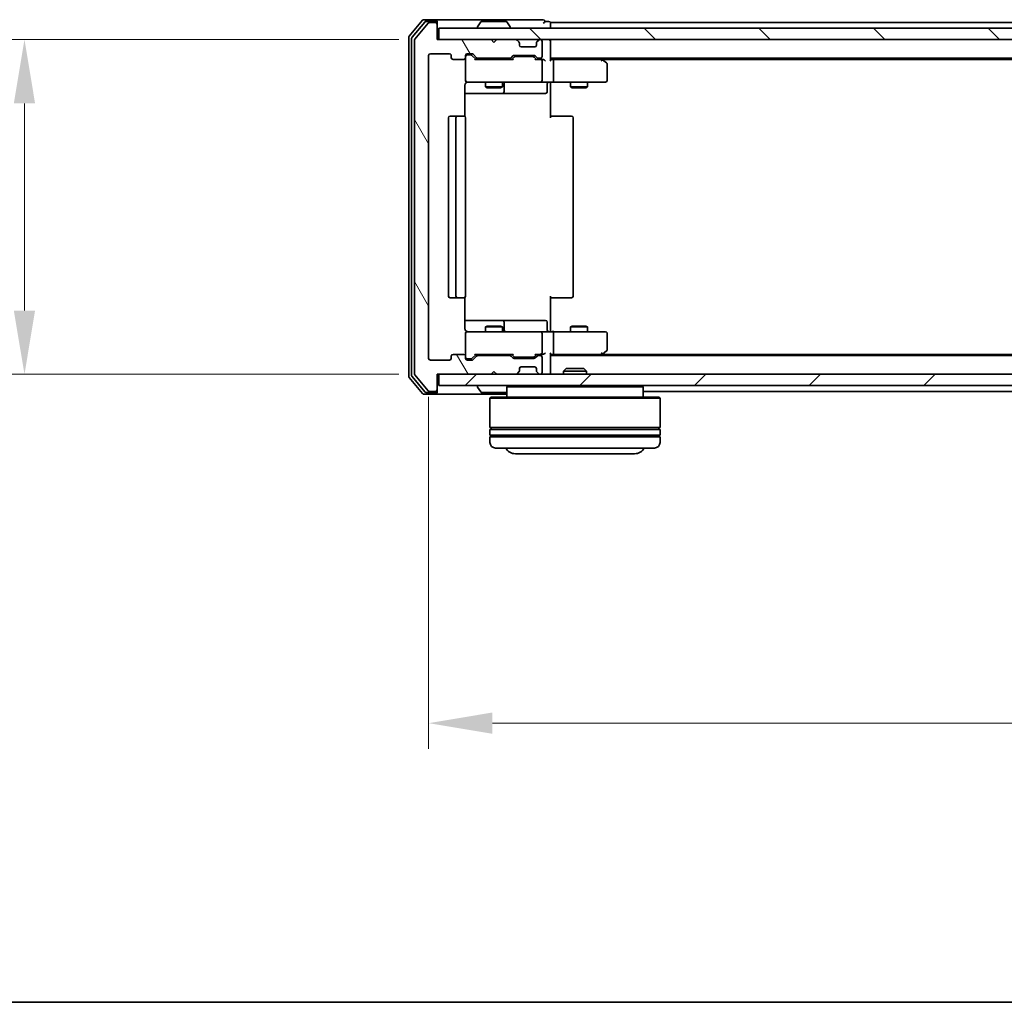
# Model space of a CAD drawing. Units: millimetres. Extents: x 10 to 6185, y 5 to 1270.
# Drawn here: x 827 to 1000, y 5 to 179 of the extents above; entities that cross this region are included whole.
import ezdxf

# ---------------------------------------------------------------- set-up
doc = ezdxf.new("R2010")
doc.units = ezdxf.units.MM
doc.header["$LTSCALE"] = 0.666667
doc.layers.get('Defpoints').update_dxf_attribs({"lineweight": 25})
for name, color, linetype, lineweight in [('Border (ISO)', 7, 'Continuous', 35), ('Dimension (ISO)', 7, 'Continuous', 18), ('Dimension (ISO) @ 1', 7, 'Continuous', 18), ('Visible (ISO)', 7, 'Continuous', 35)]:
    doc.layers.add(name, color=color, linetype=linetype, lineweight=lineweight)
doc.layers.add('Hatch (ISO)', color=1, linetype='Continuous', lineweight=18, true_color=0xff0000)
doc.styles.add('Note Text (TK)', font='MS PGothic.ttf')
doc.dimstyles.new('Default - Method 1b (TK)', dxfattribs={"dimscale": 0.666667, "dimtxt": 2.5, "dimasz": 2.5, "dimexe": 1, "dimexo": 1.5, "dimgap": 1, "dimtad": 1, "dimtoh": 1, "dimrnd": 1e-08, "dimdsep": 46, "dimtxsty": 'Note Text (TK)', "dimcen": 0.09, "dimdle": 5, "dimclrd": 100, "dimclre": 100, "dimclrt": 7, "dimadec": 1, "dimazin": 1, "dimtfac": 1, "dimtmove": 0, "dimatfit": 3, "dimfxl": 0, "dimtolj": 1, "dimlwd": -1, "dimlwe": -1, "dimarcsym": 0})

# ---------------------------------------------------------------- blocks, each defined once
blk = doc.blocks.new('図面枠 tk図枠')
at = {"layer": 'Border (ISO)'}
blk.add_line((14.5, 8), (405.5, 8), dxfattribs=at)
blk = doc.blocks.new('*D75')
at = {"layer": 'Defpoints', "color": 0, "transparency": 16777216}
for p in [(900.37, 175.01), (827.62, 116.01), (900.37, 116.01)]:
    blk.add_point(p, dxfattribs=at)
at = {"layer": 'Dimension (ISO)', "color": 100, "transparency": 16777216}
for p, q in [((893.62, 175.01), (823.12, 175.01)), ((827.62, 163.76), (827.62, 127.26)), ((893.62, 116.01), (823.12, 116.01))]:
    blk.add_line(p, q, dxfattribs=at)
for points in [[(825.74, 163.76), (829.49, 163.76), (827.62, 175.01)], [(825.74, 127.26), (829.49, 127.26), (827.62, 116.01)]]:
    blk.add_solid(points, dxfattribs=at)
at = {"layer": 'Dimension (ISO)', "color": 7, "transparency": 16777216, "insert": (817.49, 138.19), "char_height": 11.25, "attachment_point": 4, "rotation": 90, "style": 'Note Text (TK)'}
blk.add_mtext('\\A1;59', dxfattribs=at)
blk = doc.blocks.new('*D76')
at = {"layer": 'Defpoints', "color": 0, "transparency": 16777216}
for p in [(898.87, 118.81), (1191.87, 118.81), (1191.87, 54.53)]:
    blk.add_point(p, dxfattribs=at)
at = {"layer": 'Dimension (ISO)', "color": 100, "transparency": 16777216}
for p, q in [((898.87, 112.06), (898.87, 50.03)), ((1191.87, 112.06), (1191.87, 50.03)), ((910.12, 54.53), (1180.62, 54.53))]:
    blk.add_line(p, q, dxfattribs=at)
for points in [[(910.12, 56.41), (910.12, 52.66), (898.87, 54.53)], [(1180.62, 56.41), (1180.62, 52.66), (1191.87, 54.53)]]:
    blk.add_solid(points, dxfattribs=at)
at = {"layer": 'Dimension (ISO)', "color": 7, "transparency": 16777216, "insert": (1033.93, 64.66), "char_height": 11.25, "attachment_point": 4, "style": 'Note Text (TK)'}
blk.add_mtext('\\A1;293', dxfattribs=at)

msp = doc.modelspace()

# ---------------------------------------------------------------- hatches: boundary and pattern name
at = {"layer": 'Hatch (ISO)'}
h = msp.add_hatch(dxfattribs=at)
h.set_pattern_fill('ANSI31', color=256, scale=114.3, angle=75.000175, style=0)
h.set_pattern_definition([(120.0002, (215.083, -30.667), (-12.37332, -7.1438), [])])
edge = h.paths.add_edge_path()
edge.add_line((913.1928, 119.3125), (907.5414, 119.3125))
edge.add_ellipse((907.5414, 119.0125), major_axis=(-0.3, 0), ratio=1, start_angle=270, end_angle=315)
edge.add_line((907.3292, 119.2247), (906.705, 118.6004))
edge.add_ellipse((906.4928, 118.8125), major_axis=(-0.2121, -0.2121), ratio=1, start_angle=45, end_angle=90, ccw=False)
edge.add_line((906.4928, 118.5125), (905.6671, 118.5125))
edge.add_ellipse((905.6671, 118.8125), major_axis=(-0.3, 0), ratio=1, start_angle=0, end_angle=90, ccw=False)
edge.add_line((905.3671, 118.8125), (905.3671, 119.2125))
edge.add_ellipse((905.0671, 119.2125), major_axis=(0, 0.3), ratio=1, start_angle=270, end_angle=360)
edge.add_line((905.0671, 119.5125), (903.1671, 119.5125))
edge.add_ellipse((903.1671, 119.2125), major_axis=(-0.3, 0), ratio=1, start_angle=270, end_angle=360)
edge.add_line((902.8671, 119.2125), (902.8671, 118.8125))
edge.add_ellipse((902.5671, 118.8125), major_axis=(0, -0.3), ratio=1, start_angle=0, end_angle=90, ccw=False)
edge.add_line((902.5671, 118.5125), (899.1671, 118.5125))
edge.add_ellipse((899.1671, 118.8125), major_axis=(-0.3, 0), ratio=1, start_angle=0, end_angle=90, ccw=False)
edge.add_line((898.8671, 118.8125), (898.8671, 172.2125))
edge.add_ellipse((899.1671, 172.2125), major_axis=(0, 0.3), ratio=1, start_angle=0, end_angle=90, ccw=False)
edge.add_line((899.1671, 172.5125), (902.5671, 172.5125))
edge.add_ellipse((902.5671, 172.2125), major_axis=(0.3, 0), ratio=1, start_angle=0, end_angle=90, ccw=False)
edge.add_line((902.8671, 172.2125), (902.8671, 171.8125))
edge.add_ellipse((903.1671, 171.8125), major_axis=(0, -0.3), ratio=1, start_angle=270, end_angle=360)
edge.add_line((903.1671, 171.5125), (905.0671, 171.5125))
edge.add_ellipse((905.0671, 171.8125), major_axis=(0.3, 0), ratio=1, start_angle=270, end_angle=360)
edge.add_line((905.3671, 171.8125), (905.3671, 172.2125))
edge.add_ellipse((905.6671, 172.2125), major_axis=(0, 0.3), ratio=1, start_angle=0, end_angle=90, ccw=False)
edge.add_line((905.6671, 172.5125), (906.4928, 172.5125))
edge.add_ellipse((906.4928, 172.2125), major_axis=(0.3, 0), ratio=1, start_angle=45, end_angle=90, ccw=False)
edge.add_line((906.705, 172.4247), (907.3292, 171.8004))
edge.add_ellipse((907.5414, 172.0125), major_axis=(0.2121, -0.2121), ratio=1, start_angle=270, end_angle=315)
edge.add_line((907.5414, 171.7125), (913.1928, 171.7125))
edge.add_ellipse((913.1928, 172.0125), major_axis=(0.3, 0), ratio=1, start_angle=270, end_angle=315)
edge.add_line((913.405, 171.8004), (913.7292, 172.1247))
edge.add_ellipse((913.9414, 171.9125), major_axis=(0.2121, 0.2121), ratio=1, start_angle=45, end_angle=90, ccw=False)
edge.add_line((913.9414, 172.2125), (917.4428, 172.2125))
edge.add_ellipse((917.4428, 171.9125), major_axis=(0.3, 0), ratio=1, start_angle=45, end_angle=90, ccw=False)
edge.add_line((917.655, 172.1247), (917.9792, 171.8004))
edge.add_ellipse((918.1914, 172.0125), major_axis=(0.2121, -0.2121), ratio=1, start_angle=270, end_angle=315)
edge.add_line((918.1914, 171.7125), (918.5671, 171.7125))
edge.add_ellipse((918.5671, 172.0125), major_axis=(0.3, 0), ratio=1, start_angle=270, end_angle=360)
edge.add_line((918.8671, 172.0125), (918.8671, 174.7125))
edge.add_ellipse((918.5671, 174.7125), major_axis=(0, 0.3), ratio=1, start_angle=270, end_angle=360)
edge.add_line((918.5671, 175.0125), (918.4914, 175.0125))
edge.add_ellipse((918.4914, 174.7125), major_axis=(-0.3, 0), ratio=1, start_angle=270, end_angle=315)
edge.add_line((918.2792, 174.9247), (917.955, 174.6004))
edge.add_ellipse((918.1671, 174.3883), major_axis=(-0.2121, -0.2121), ratio=1, start_angle=270, end_angle=315)
edge.add_line((917.8671, 174.3883), (917.8671, 174.0125))
edge.add_ellipse((917.5671, 174.0125), major_axis=(0, -0.3), ratio=1, start_angle=0, end_angle=90, ccw=False)
edge.add_line((917.5671, 173.7125), (915.1671, 173.7125))
edge.add_ellipse((915.1671, 174.0125), major_axis=(-0.3, 0), ratio=1, start_angle=0, end_angle=90, ccw=False)
edge.add_line((914.8671, 174.0125), (914.8671, 174.3883))
edge.add_ellipse((914.5671, 174.3883), major_axis=(0, 0.3), ratio=1, start_angle=270, end_angle=315)
edge.add_line((914.7792, 174.6004), (914.455, 174.9247))
edge.add_ellipse((914.2428, 174.7125), major_axis=(-0.2121, 0.2121), ratio=1, start_angle=270, end_angle=315)
edge.add_line((914.2428, 175.0125), (910.8671, 175.0125))
edge.add_line((910.8671, 175.0125), (910.3671, 174.5125))
edge.add_line((910.3671, 174.5125), (909.8671, 175.0125))
edge.add_line((909.8671, 175.0125), (900.3671, 175.0125))
edge.add_line((900.3671, 175.0125), (900.3671, 177.7125))
edge.add_ellipse((900.0671, 177.7125), major_axis=(0, 0.3), ratio=1, start_angle=270, end_angle=360)
edge.add_line((900.0671, 178.0125), (899.0076, 178.0125))
edge.add_ellipse((899.0076, 177.7125), major_axis=(-0.3, 0), ratio=1, start_angle=270, end_angle=320.194429)
edge.add_line((898.7771, 177.9046), (896.4366, 175.096))
edge.add_ellipse((896.6671, 174.9039), major_axis=(-0.1921, -0.2305), ratio=1, start_angle=270, end_angle=309.805571)
edge.add_line((896.3671, 174.9039), (896.3671, 116.1211))
edge.add_ellipse((896.6671, 116.1211), major_axis=(0, -0.3), ratio=1, start_angle=270, end_angle=309.805571)
edge.add_line((896.4366, 115.9291), (898.7771, 113.1205))
edge.add_ellipse((899.0076, 113.3125), major_axis=(0.1921, -0.2305), ratio=1, start_angle=270, end_angle=320.194429)
edge.add_line((899.0076, 113.0125), (900.0671, 113.0125))
edge.add_ellipse((900.0671, 113.3125), major_axis=(0.3, 0), ratio=1, start_angle=270, end_angle=360)
edge.add_line((900.3671, 113.3125), (900.3671, 116.0125))
edge.add_line((900.3671, 116.0125), (909.8671, 116.0125))
edge.add_line((909.8671, 116.0125), (910.3671, 116.5125))
edge.add_line((910.3671, 116.5125), (910.8671, 116.0125))
edge.add_line((910.8671, 116.0125), (914.2428, 116.0125))
edge.add_ellipse((914.2428, 116.3125), major_axis=(0.3, 0), ratio=1, start_angle=270, end_angle=315)
edge.add_line((914.455, 116.1004), (914.7792, 116.4247))
edge.add_ellipse((914.5671, 116.6368), major_axis=(0.2121, 0.2121), ratio=1, start_angle=270, end_angle=315)
edge.add_line((914.8671, 116.6368), (914.8671, 117.0125))
edge.add_ellipse((915.1671, 117.0125), major_axis=(0, 0.3), ratio=1, start_angle=0, end_angle=90, ccw=False)
edge.add_line((915.1671, 117.3125), (917.5671, 117.3125))
edge.add_ellipse((917.5671, 117.0125), major_axis=(0.3, 0), ratio=1, start_angle=0, end_angle=90, ccw=False)
edge.add_line((917.8671, 117.0125), (917.8671, 116.6368))
edge.add_ellipse((918.1671, 116.6368), major_axis=(0, -0.3), ratio=1, start_angle=270, end_angle=315)
edge.add_line((917.955, 116.4247), (918.2792, 116.1004))
edge.add_ellipse((918.4914, 116.3125), major_axis=(0.2121, -0.2121), ratio=1, start_angle=270, end_angle=315)
edge.add_line((918.4914, 116.0125), (918.5671, 116.0125))
edge.add_ellipse((918.5671, 116.3125), major_axis=(0.3, 0), ratio=1, start_angle=270, end_angle=360)
edge.add_line((918.8671, 116.3125), (918.8671, 119.0125))
edge.add_ellipse((918.5671, 119.0125), major_axis=(0, 0.3), ratio=1, start_angle=270, end_angle=360)
edge.add_line((918.5671, 119.3125), (918.1914, 119.3125))
edge.add_ellipse((918.1914, 119.0125), major_axis=(-0.3, 0), ratio=1, start_angle=270, end_angle=315)
edge.add_line((917.9792, 119.2247), (917.655, 118.9004))
edge.add_ellipse((917.4428, 119.1125), major_axis=(-0.2121, -0.2121), ratio=1, start_angle=45, end_angle=90, ccw=False)
edge.add_line((917.4428, 118.8125), (913.9414, 118.8125))
edge.add_ellipse((913.9414, 119.1125), major_axis=(-0.3, 0), ratio=1, start_angle=45, end_angle=90, ccw=False)
edge.add_line((913.7292, 118.9004), (913.405, 119.2247))
edge.add_ellipse((913.1928, 119.0125), major_axis=(-0.2121, 0.2121), ratio=1, start_angle=270, end_angle=315)
h = msp.add_hatch(dxfattribs=at)
h.set_pattern_fill('ANSI31', color=256, scale=114.3, angle=90.00021, style=0)
h.set_pattern_definition([(135.0002, (215.083, -30.667), (-10.10275, -10.10283), [])])
h.paths.add_polyline_path([(900.6671, 177.0125), (900.6671, 175.0125), (1190.0671, 175.0125), (1190.0671, 177.0125)])
h = msp.add_hatch(dxfattribs=at)
h.set_pattern_fill('ANSI31', color=256, scale=114.3, style=0)
h.set_pattern_definition([(45, (215.083, -30.667), (-10.10279, 10.10279), [])])
h.paths.add_polyline_path([(900.6671, 116.0125), (900.6671, 114.0125), (1190.0671, 114.0125), (1190.0671, 116.0125)])

# ---------------------------------------------------------------- linework, layer by layer
at = {"layer": 'Visible (ISO)'}
for p, q in [((897.7771, 178.4046), (895.4366, 175.596)), ((898.178, 178.1046), (895.9366, 175.4149)), ((898.7771, 177.9046), (896.4366, 175.096)), ((900.0671, 178.5125), (898.0076, 178.5125)), ((900.0671, 178.2125), (898.4085, 178.2125)), ((900.0671, 178.0125), (899.0076, 178.0125)), ((915.3671, 178.5125), (900.0671, 178.5125)), ((900.3671, 178.2125), (900.3671, 177.9125)), ((900.3671, 177.7125), (900.3671, 177.9125)), ((900.3671, 175.0125), (900.3671, 177.7125)), ((907.4671, 177.1125), (907.4671, 177.1532)), ((908.0579, 178.1215), (907.4994, 177.2622)), ((912.5086, 178.2125), (908.2256, 178.2125)), ((912.6762, 178.1215), (913.2348, 177.2622)), ((913.2671, 177.1125), (913.2671, 177.1532)), ((919.0671, 178.5125), (915.3671, 178.5125)), ((920.0671, 178.2125), (919.3671, 178.2125)), ((1170.3671, 178.0125), (920.3671, 178.0125)), ((920.3671, 178.0125), (920.3671, 177.7125)), ((920.3671, 177.0125), (920.3671, 177.7125)), ((895.3671, 175.4039), (895.3671, 115.6211)), ((900.6671, 177.0125), (900.6671, 175.0125)), ((1190.0671, 177.0125), (900.6671, 177.0125)), ((895.8671, 175.2229), (895.8671, 115.8022)), ((896.3671, 174.9039), (896.3671, 116.1211)), ((909.8671, 175.0125), (900.3671, 175.0125)), ((900.6671, 175.0125), (1190.0671, 175.0125)), ((910.3671, 174.5125), (909.8671, 175.0125)), ((910.8671, 175.0125), (910.3671, 174.5125)), ((914.2428, 175.0125), (910.8671, 175.0125)), ((914.7792, 174.6004), (914.455, 174.9247)), ((914.7997, 174.58), (914.7792, 174.6004)), ((914.8671, 174.0125), (914.8671, 174.3883)), ((917.5671, 173.7125), (915.1671, 173.7125)), ((917.8671, 174.3883), (917.8671, 174.0125)), ((917.955, 174.6004), (917.9345, 174.58)), ((918.2792, 174.9247), (917.955, 174.6004)), ((918.5671, 175.0125), (918.4914, 175.0125)), ((918.8671, 172.0125), (918.8671, 174.7125)), ((920.3671, 175.0125), (920.3671, 174.7125)), ((920.3671, 171.4247), (920.3671, 174.7125)), ((898.8671, 118.8125), (898.8671, 172.2125)), ((899.1671, 172.5125), (902.5671, 172.5125)), ((902.8671, 172.2125), (902.8671, 171.8125)), ((905.3671, 171.8125), (905.3671, 172.2125)), ((905.6671, 172.5125), (906.4928, 172.5125)), ((906.1563, 172.3125), (905.6671, 172.3125)), ((906.2928, 172.3125), (906.1563, 172.3125)), ((906.505, 172.2246), (907.2171, 171.5125)), ((906.705, 172.4247), (907.3292, 171.8004)), ((913.405, 171.8004), (913.7292, 172.1247)), ((913.5171, 171.5125), (913.9292, 171.9246)), ((913.9414, 172.2125), (917.4428, 172.2125)), ((914.2848, 172.0125), (914.1414, 172.0125)), ((917.0994, 172.0125), (914.2848, 172.0125)), ((917.2428, 172.0125), (917.0994, 172.0125)), ((917.455, 171.9246), (917.8671, 171.5125)), ((917.655, 172.1247), (917.9792, 171.8004)), ((903.1671, 171.5125), (905.0671, 171.5125)), ((905.3671, 171.8125), (905.3671, 167.8125)), ((913.6932, 171.5125), (907.041, 171.5125)), ((907.5414, 171.7125), (913.1928, 171.7125)), ((908.8671, 171.7125), (908.8671, 171.5125)), ((911.8671, 171.7125), (911.8671, 171.5125)), ((918.5671, 171.5125), (917.691, 171.5125)), ((918.1914, 171.7125), (918.5671, 171.7125)), ((918.9428, 171.5125), (918.5671, 171.5125)), ((918.8671, 167.8125), (918.8671, 171.2125)), ((1170.3671, 171.7125), (920.3671, 171.7125)), ((920.7428, 171.5125), (920.3671, 171.5125)), ((929.3338, 171.5125), (920.7428, 171.5125)), ((920.8671, 171.2125), (920.8671, 167.8125)), ((929.5138, 171.4525), (929.1671, 171.7125)), ((929.3037, 171.2125), (929.4593, 171.3681)), ((1161.3004, 171.5125), (929.4338, 171.5125)), ((930.2471, 170.9025), (929.5138, 171.4525)), ((930.3671, 167.8125), (930.3671, 170.6625)), ((905.2773, 161.4266), (905.2773, 167.0125)), ((905.6671, 167.5125), (906.5525, 167.5125)), ((906.5525, 167.5125), (917.7489, 167.5125)), ((908.8671, 167.5125), (908.8671, 166.6659)), ((908.8671, 166.6659), (911.8671, 166.6659)), ((909.1738, 166.5125), (908.8671, 166.6659)), ((911.5604, 166.5125), (911.8671, 166.6659)), ((911.8671, 167.5125), (911.8671, 166.6659)), ((912.1616, 165.8125), (912.1616, 167.2125)), ((917.7489, 167.5125), (918.5671, 167.5125)), ((920.7428, 167.5125), (918.5671, 167.5125)), ((919.7658, 167.2125), (919.7658, 165.8125)), ((920.3671, 167.5048), (920.3671, 167.0125)), ((920.3671, 167.0125), (920.3671, 161.2125)), ((920.7428, 167.5125), (929.3037, 167.5125)), ((923.8671, 167.5125), (923.8671, 166.6659)), ((923.8671, 166.6659), (926.8671, 166.6659)), ((924.1738, 166.5125), (923.8671, 166.6659)), ((926.5604, 166.5125), (926.8671, 166.6659)), ((926.8671, 167.5125), (926.8671, 166.6659)), ((929.3037, 167.5125), (930.0671, 167.5125)), ((905.2773, 165.5125), (911.69, 165.5125)), ((911.5604, 166.5125), (909.1738, 166.5125)), ((911.69, 165.5125), (911.8616, 165.5125)), ((911.8616, 165.5125), (915.5361, 165.5125)), ((915.5361, 165.5125), (919.4658, 165.5125)), ((926.5604, 166.5125), (924.1738, 166.5125)), ((903.9671, 161.5125), (902.6671, 161.5125)), ((904.16, 161.5125), (903.9671, 161.5125)), ((904.16, 161.5125), (904.3014, 161.5125)), ((905.0085, 161.5125), (904.3014, 161.5125)), ((905.0085, 161.5125), (905.0671, 161.5125)), ((920.3671, 161.5125), (920.7813, 161.5125)), ((923.16, 161.5125), (920.7813, 161.5125)), ((923.16, 161.5125), (923.3014, 161.5125)), ((924.0085, 161.5125), (923.3014, 161.5125)), ((924.0085, 161.5125), (924.0671, 161.5125)), ((902.3671, 161.2125), (902.3671, 129.8125)), ((903.6671, 161.2125), (903.6671, 129.8125)), ((905.3671, 129.8125), (905.3671, 161.2125)), ((924.3671, 129.8125), (924.3671, 161.2125)), ((902.6671, 129.5125), (903.9671, 129.5125)), ((903.9671, 129.5125), (904.16, 129.5125)), ((904.3014, 129.5125), (904.16, 129.5125)), ((904.3014, 129.5125), (905.0085, 129.5125)), ((905.0671, 129.5125), (905.0085, 129.5125)), ((905.2773, 124.0125), (905.2773, 129.5985)), ((920.3671, 129.8125), (920.3671, 124.0125)), ((920.7813, 129.5125), (920.3671, 129.5125)), ((920.7813, 129.5125), (923.16, 129.5125)), ((923.3014, 129.5125), (923.16, 129.5125)), ((923.3014, 129.5125), (924.0085, 129.5125)), ((924.0671, 129.5125), (924.0085, 129.5125)), ((911.69, 125.5125), (905.2773, 125.5125)), ((911.8616, 125.5125), (911.69, 125.5125)), ((915.5361, 125.5125), (911.8616, 125.5125)), ((912.1616, 123.8125), (912.1616, 125.2125)), ((919.4658, 125.5125), (915.5361, 125.5125)), ((919.7658, 123.8125), (919.7658, 125.2125)), ((906.5525, 123.5125), (905.6671, 123.5125)), ((917.7489, 123.5125), (906.5525, 123.5125)), ((909.1738, 124.5125), (908.8671, 124.3592)), ((911.8671, 124.3592), (908.8671, 124.3592)), ((908.8671, 123.5125), (908.8671, 124.3592)), ((909.1738, 124.5125), (911.5604, 124.5125)), ((911.5604, 124.5125), (911.8671, 124.3592)), ((911.8671, 123.5125), (911.8671, 124.3592)), ((918.5671, 123.5125), (917.7489, 123.5125)), ((918.5671, 123.5125), (920.7428, 123.5125)), ((920.3671, 124.0125), (920.3671, 123.5203)), ((929.3037, 123.5125), (920.7428, 123.5125)), ((924.1738, 124.5125), (923.8671, 124.3592)), ((926.8671, 124.3592), (923.8671, 124.3592)), ((923.8671, 123.5125), (923.8671, 124.3592)), ((924.1738, 124.5125), (926.5604, 124.5125)), ((926.5604, 124.5125), (926.8671, 124.3592)), ((926.8671, 123.5125), (926.8671, 124.3592)), ((930.0671, 123.5125), (929.3037, 123.5125)), ((905.3671, 123.2125), (905.3671, 119.2125)), ((918.8671, 119.8125), (918.8671, 123.2125)), ((920.8671, 123.2125), (920.8671, 119.8125)), ((930.3671, 120.3625), (930.3671, 123.2125)), ((929.3037, 119.8125), (929.4593, 119.6569)), ((929.5138, 119.5725), (930.2471, 120.1225)), ((902.5671, 118.5125), (899.1671, 118.5125)), ((902.8671, 119.2125), (902.8671, 118.8125)), ((905.0671, 119.5125), (903.1671, 119.5125)), ((905.3671, 118.8125), (905.3671, 119.2125)), ((905.6671, 118.7125), (906.1563, 118.7125)), ((906.4928, 118.5125), (905.6671, 118.5125)), ((906.1563, 118.7125), (906.2928, 118.7125)), ((906.505, 118.8004), (907.2171, 119.5125)), ((907.3292, 119.2247), (906.705, 118.6004)), ((907.041, 119.5125), (913.6932, 119.5125)), ((913.1928, 119.3125), (907.5414, 119.3125)), ((908.8671, 119.3125), (908.8671, 119.5125)), ((911.8671, 119.3125), (911.8671, 119.5125)), ((913.7292, 118.9004), (913.405, 119.2247)), ((913.5171, 119.5125), (913.9292, 119.1004)), ((917.4428, 118.8125), (913.9414, 118.8125)), ((914.1414, 119.0125), (914.2848, 119.0125)), ((914.2848, 119.0125), (917.0994, 119.0125)), ((917.0994, 119.0125), (917.2428, 119.0125)), ((917.8671, 119.5125), (917.455, 119.1004)), ((917.9792, 119.2247), (917.655, 118.9004)), ((917.691, 119.5125), (918.5671, 119.5125)), ((918.5671, 119.3125), (918.1914, 119.3125)), ((918.5671, 119.5125), (918.9428, 119.5125)), ((918.8671, 116.3125), (918.8671, 119.0125)), ((920.3671, 116.3125), (920.3671, 119.6004)), ((920.3671, 119.5125), (920.7428, 119.5125)), ((1170.3671, 119.3125), (920.3671, 119.3125)), ((920.7428, 119.5125), (929.3338, 119.5125)), ((929.1671, 119.3125), (929.5138, 119.5725)), ((1161.3004, 119.5125), (929.4338, 119.5125)), ((909.8671, 116.0125), (910.3671, 116.5125)), ((910.3671, 116.5125), (910.8671, 116.0125)), ((914.455, 116.1004), (914.7792, 116.4247)), ((914.7792, 116.4247), (914.7997, 116.4451)), ((914.8671, 116.6368), (914.8671, 117.0125)), ((915.1671, 117.3125), (917.5671, 117.3125)), ((917.8671, 117.0125), (917.8671, 116.6368)), ((917.9345, 116.4451), (917.955, 116.4247)), ((917.955, 116.4247), (918.2792, 116.1004)), ((920.3671, 116.3125), (920.3671, 116.0125)), ((923.0965, 117.0125), (922.6671, 116.583)), ((926.6671, 116.583), (922.6671, 116.583)), ((922.6671, 116.0125), (922.6671, 116.583)), ((923.0965, 117.0125), (926.2377, 117.0125)), ((926.2377, 117.0125), (926.6671, 116.583)), ((926.6671, 116.0125), (926.6671, 116.583)), ((895.4366, 115.4291), (897.7771, 112.6205)), ((895.9366, 115.6101), (898.178, 112.9205)), ((896.4366, 115.9291), (898.7771, 113.1205)), ((900.3671, 113.3125), (900.3671, 116.0125)), ((900.3671, 116.0125), (909.8671, 116.0125)), ((900.6671, 116.0125), (900.6671, 114.0125)), ((1190.0671, 116.0125), (900.6671, 116.0125)), ((910.8671, 116.0125), (914.2428, 116.0125)), ((918.4914, 116.0125), (918.5671, 116.0125)), ((899.0076, 113.0125), (900.0671, 113.0125)), ((900.3671, 113.1125), (900.3671, 113.3125)), ((900.3671, 113.1125), (900.3671, 112.8125)), ((900.6671, 114.0125), (1190.0671, 114.0125)), ((907.4671, 113.9125), (907.4671, 113.8718)), ((908.0579, 112.9035), (907.4994, 113.7628)), ((912.8671, 114.0125), (912.6671, 113.8125)), ((936.6671, 113.8125), (912.6671, 113.8125)), ((912.6671, 113.8125), (912.6671, 112.0125)), ((936.4671, 114.0125), (936.6671, 113.8125)), ((936.6671, 113.8125), (936.6671, 112.0125)), ((1154.0671, 113.0125), (936.6671, 113.0125)), ((898.0076, 112.5125), (900.0671, 112.5125)), ((898.4085, 112.8125), (900.0671, 112.8125)), ((900.0671, 112.5125), (912.6671, 112.5125)), ((908.2256, 112.8125), (912.5086, 112.8125)), ((909.8671, 112.0125), (909.6671, 111.8125)), ((939.6671, 111.8125), (909.6671, 111.8125)), ((909.6671, 111.8125), (909.6671, 106.6125)), ((909.8671, 112.0125), (939.4671, 112.0125)), ((939.4671, 112.0125), (939.6671, 111.8125)), ((939.6671, 111.8125), (939.6671, 106.6125)), ((939.6671, 106.6125), (909.6671, 106.6125)), ((909.6671, 106.3125), (939.6671, 106.3125)), ((909.6671, 106.3125), (909.6671, 105.3125)), ((909.8671, 106.3125), (909.8671, 106.6125)), ((939.4671, 106.3125), (939.4671, 106.6125)), ((939.6671, 106.3125), (939.6671, 105.3125)), ((939.6671, 105.3125), (909.6671, 105.3125)), ((909.6671, 105.0125), (939.6671, 105.0125)), ((909.6671, 105.0125), (909.6671, 104.0125)), ((909.8671, 105.0125), (909.8671, 105.3125)), ((939.4671, 105.0125), (939.4671, 105.3125)), ((939.6671, 105.0125), (939.6671, 104.0125)), ((938.6671, 103.0125), (910.6671, 103.0125)), ((914.1671, 102.0125), (935.1671, 102.0125))]:
    msp.add_line(p, q, dxfattribs=at)
for centre, radius, start, end in [((898.0076, 178.2125), 0.3, 90, 140.194429), ((898.4085, 177.9125), 0.3, 90, 140.194429), ((899.0076, 177.7125), 0.3, 90, 140.194429), ((900.0671, 178.2125), 0.3, 0, 90), ((900.0671, 177.9125), 0.3, 0, 90), ((900.0671, 177.7125), 0.3, 0, 90), ((907.6671, 177.1532), 0.2, 146.976132, 180), ((907.5671, 177.1125), 0.1, 180, 270), ((908.2256, 178.0125), 0.2, 90, 146.976132), ((912.5086, 178.0125), 0.2, 33.023868, 90), ((913.1671, 177.1125), 0.1, 270, 0), ((913.0671, 177.1532), 0.2, 0, 33.023868), ((919.0671, 178.2125), 0.3, 0, 90), ((919.0671, 178.2125), 0.3, 270, 0), ((920.0671, 177.9125), 0.3, 0, 90), ((895.6671, 175.4039), 0.3, 140.194429, 180), ((896.1671, 175.2229), 0.3, 140.194429, 180), ((896.6671, 174.9039), 0.3, 140.194429, 180), ((914.2428, 174.7125), 0.3, 45, 90), ((914.5671, 174.3883), 0.3, 0, 45), ((915.1671, 174.0125), 0.3, 180, 270), ((917.5671, 174.0125), 0.3, 270, 0), ((918.1671, 174.3883), 0.3, 135, 180), ((918.4914, 174.7125), 0.3, 90, 135), ((918.5671, 174.7125), 0.3, 0, 90), ((920.0671, 174.7125), 0.3, 0, 90), ((899.1671, 172.2125), 0.3, 90, 180), ((902.5671, 172.2125), 0.3, 0, 90), ((905.6671, 172.2125), 0.3, 90, 180), ((905.6671, 172.0125), 0.3, 90, 180), ((906.4928, 172.2125), 0.3, 45, 90), ((913.9414, 171.9125), 0.3, 90, 135), ((917.4428, 171.9125), 0.3, 45, 90), ((918.5671, 172.0125), 0.3, 270, 0), ((903.1671, 171.8125), 0.3, 180, 270), ((905.0671, 171.8125), 0.3, 270, 0), ((907.5414, 172.0125), 0.3, 225, 270), ((913.1928, 172.0125), 0.3, 270, 315), ((918.1914, 172.0125), 0.3, 225, 270), ((918.5671, 171.2125), 0.3, 66.562016, 90), ((918.5671, 171.2125), 0.3, 0, 31.244455), ((929.3338, 171.2125), 0.3, 66.562015, 90), ((929.3338, 171.2125), 0.3, 53.130102, 66.562016), ((930.0671, 170.6625), 0.3, 0, 53.130102), ((905.6671, 167.8125), 0.3, 180, 270), ((905.8671, 167.0125), 0.5, 90, 104.495848), ((912.4616, 167.2125), 0.3, 90, 180), ((918.5671, 167.8125), 0.3, 270, 0), ((920.0658, 167.2125), 0.3, 90, 180), ((930.0671, 167.8125), 0.3, 270, 0), ((911.8616, 165.8125), 0.3, 270, 0), ((919.4658, 165.8125), 0.3, 270, 0), ((902.6671, 161.2125), 0.3, 90, 180), ((903.9671, 161.2125), 0.3, 90, 180), ((905.0671, 161.2125), 0.3, 0, 90), ((924.0671, 161.2125), 0.3, 0, 90), ((902.6671, 129.8125), 0.3, 180, 270), ((903.9671, 129.8125), 0.3, 180, 270), ((905.0671, 129.8125), 0.3, 270, 0), ((924.0671, 129.8125), 0.3, 270, 0), ((911.8616, 125.2125), 0.3, 0, 90), ((919.4658, 125.2125), 0.3, 0, 90), ((905.6671, 123.2125), 0.3, 90, 180), ((905.8671, 124.0125), 0.5, 255.524475, 270), ((912.4616, 123.8125), 0.3, 180, 270), ((918.5671, 123.2125), 0.3, 0, 90), ((920.0658, 123.8125), 0.3, 180, 270), ((930.0671, 123.2125), 0.3, 0, 90), ((918.5671, 119.8125), 0.3, 328.755545, 0), ((930.0671, 120.3625), 0.3, 306.869898, 0), ((899.1671, 118.8125), 0.3, 180, 270), ((902.5671, 118.8125), 0.3, 270, 0), ((903.1671, 119.2125), 0.3, 90, 180), ((905.0671, 119.2125), 0.3, 0, 90), ((905.6671, 119.0125), 0.3, 180, 270), ((905.6671, 118.8125), 0.3, 180, 270), ((906.4928, 118.8125), 0.3, 270, 315), ((907.5414, 119.0125), 0.3, 90, 135), ((913.1928, 119.0125), 0.3, 45, 90), ((913.9414, 119.1125), 0.3, 225, 270), ((917.4428, 119.1125), 0.3, 270, 315), ((918.1914, 119.0125), 0.3, 90, 135), ((918.5671, 119.8125), 0.3, 270, 293.437985), ((918.5671, 119.0125), 0.3, 0, 90), ((929.3338, 119.8125), 0.3, 270, 293.437984), ((929.3338, 119.8125), 0.3, 293.437984, 306.869898), ((914.5671, 116.6368), 0.3, 315, 0), ((915.1671, 117.0125), 0.3, 90, 180), ((917.5671, 117.0125), 0.3, 0, 90), ((918.1671, 116.6368), 0.3, 180, 225), ((918.5671, 116.3125), 0.3, 270, 0), ((920.0671, 116.3125), 0.3, 270, 0), ((895.6671, 115.6211), 0.3, 180, 219.805571), ((896.1671, 115.8022), 0.3, 180, 219.805571), ((896.6671, 116.1211), 0.3, 180, 219.805571), ((914.2428, 116.3125), 0.3, 270, 315), ((918.4914, 116.3125), 0.3, 225, 270), ((898.4085, 113.1125), 0.3, 219.805571, 270), ((899.0076, 113.3125), 0.3, 219.805571, 270), ((900.0671, 113.3125), 0.3, 270, 0), ((900.0671, 113.1125), 0.3, 270, 0), ((907.5671, 113.9125), 0.1, 90, 180), ((907.6671, 113.8718), 0.2, 180, 213.023868), ((908.2256, 113.0125), 0.2, 213.023868, 270), ((912.5086, 113.0125), 0.2, 270, 322.43724), ((898.0076, 112.8125), 0.3, 219.805571, 270), ((900.0671, 112.8125), 0.3, 270, 0), ((910.6671, 104.0125), 1, 180, 270), ((914.1671, 104.0125), 2, 210, 270), ((935.1671, 104.0125), 2, 270, 330), ((938.6671, 104.0125), 1, 270, 0)]:
    msp.add_arc(centre, radius, start, end, dxfattribs=at)
for centre, major_axis, ratio, start_param, end_param in [((906.2928, 172.0125), (0.3, 0), 0.99985076, 0.78532354, 1.57079633), ((914.1414, 171.7125), (-0.3, 0), 0.99985076, 4.71238898, 5.49786177), ((917.2428, 171.7125), (0.3, 0), 0.99985076, 0.78532354, 1.57079633), ((906.9379, 171.2125), (-0.1246, -0.2958), 0.40041045, 3.30861727, 3.95211838), ((913.7963, 171.2125), (0.1246, -0.2958), 0.40041045, 2.33106693, 2.97456804), ((917.5879, 171.2125), (-0.1246, -0.2958), 0.40041045, 3.30861727, 3.95211838), ((918.5349, 171.2125), (0.6487, 0.2044), 0.33843751, 1.23011504, 1.46454615), ((918.5671, 171.2351), (0.2515, 0.483), 0.33843751, 4.88684285, 5.16156968), ((918.9428, 171.2125), (0.4243, 0), 0.70710678, 0.78539816, 1.57079633), ((919.2428, 171.2125), (0.2772, -0.2772), 0.41421356, 1.17809725, 1.96349541), ((920.0671, 171.2125), (0.2772, 0.2772), 0.41421356, 5.10508806, 5.89048623), ((920.7428, 171.2125), (0, 0.3), 0.41421356, 4.71238898, 6.28318531), ((929.3037, 171.2351), (-0.2411, 0.4823), 0.37002441, 4.52944541, 4.80417225), ((920.7428, 167.8125), (0, 0.3), 0.41421356, 3.14159265, 4.71238898), ((920.7428, 123.2125), (0, 0.3), 0.41421356, 4.71238898, 6.28318531), ((918.5671, 119.79), (0.2515, -0.483), 0.33843751, 1.12161563, 1.39634246), ((919.2428, 119.8125), (-0.2772, -0.2772), 0.41421356, 1.17809725, 1.96349541), ((920.0671, 119.8125), (-0.2772, 0.2772), 0.41421356, 3.53429174, 4.3196899), ((920.7428, 119.8125), (0, 0.3), 0.41421356, 3.14159265, 4.71238898), ((929.3037, 119.79), (-0.2411, -0.4823), 0.37002441, 1.47901306, 1.75373989), ((906.2928, 119.0125), (0.3, 0), 0.99985076, 4.71238898, 5.49786177), ((906.9379, 119.8125), (-0.1246, 0.2958), 0.40041045, 2.33106693, 2.97456804), ((913.7963, 119.8125), (0.1246, 0.2958), 0.40041045, 3.30861727, 3.95211838), ((914.1414, 119.3125), (-0.3, 0), 0.99985076, 0.78532354, 1.57079633), ((917.2428, 119.3125), (0.3, 0), 0.99985076, 4.71238898, 5.49786177), ((917.5879, 119.8125), (-0.1246, 0.2958), 0.40041045, 2.33106693, 2.97456804), ((918.5349, 119.8125), (0.6487, -0.2044), 0.33843751, 4.81863915, 5.05307027), ((918.9428, 119.8125), (0.4243, 0), 0.70710678, 4.71238898, 5.49778714)]:
    msp.add_ellipse(centre, major_axis=major_axis, ratio=ratio, start_param=start_param, end_param=end_param, dxfattribs=at)
for points, knots in [([(908.3496, 178.2125), (908.3489, 178.2125), (908.3482, 178.2125), (908.3464, 178.2125), (908.3454, 178.2125), (908.3444, 178.2125)], [-0.000230599076, -0.000230599076, -0.000230599076, -0.000230599076, 0, 0, 0.000338329447, 0.000338329447, 0.000338329447, 0.000338329447]), ([(908.3444, 178.2125), (908.3453, 178.2125), (908.3462, 178.2125), (908.3478, 178.2125), (908.3485, 178.2125), (908.3492, 178.2125)], [-0.000338329447, -0.000338329447, -0.000338329447, -0.000338329447, 0, 0, 0.000241517914, 0.000241517914, 0.000241517914, 0.000241517914]), ([(910.7564, 178.2125), (910.7564, 178.2125), (910.7563, 178.2125), (910.7559, 178.2125), (910.7556, 178.2125), (910.7553, 178.2125)], [-0.000054249657, -0.000054249657, -0.000054249657, -0.000054249657, 0, 0, 0.000241517914, 0.000241517914, 0.000241517914, 0.000241517914]), ([(910.7564, 178.2125), (910.7566, 178.2125), (910.7567, 178.2125), (910.7571, 178.2125), (910.7573, 178.2125), (910.7575, 178.2125)], [-0.000230599076, -0.000230599076, -0.000230599076, -0.000230599076, 0, 0, 0.000338329447, 0.000338329447, 0.000338329447, 0.000338329447]), ([(918.6864, 171.4878), (918.692, 171.4854), (918.6974, 171.4828), (918.7314, 171.4656), (918.7576, 171.4462), (918.7949, 171.409), (918.8112, 171.3881), (918.8236, 171.3681)], [0.3810312192, 0.3810312192, 0.3810312192, 0.3810312192, 0.382741903, 0.382741903, 0.3917616542, 0.3917616542, 0.3985536381, 0.3985536381, 0.3985536381, 0.3985536381]), ([(929.4531, 171.4878), (929.4541, 171.485), (929.4552, 171.4822), (929.4601, 171.4654), (929.4629, 171.4439), (929.463, 171.407), (929.4617, 171.3873), (929.4593, 171.3681)], [0.2508867575, 0.2508867575, 0.2508867575, 0.2508867575, 0.2528779694, 0.2528779694, 0.2619584182, 0.2619584182, 0.268388032, 0.268388032, 0.268388032, 0.268388032]), ([(905.6483, 167.4881), (905.6334, 167.4836), (905.6189, 167.4787), (905.5447, 167.449), (905.4788, 167.4069), (905.3859, 167.3182), (905.3419, 167.2565), (905.2925, 167.1435), (905.2773, 167.0728), (905.2773, 167.0125)], [0.0904566475, 0.0904566475, 0.0904566475, 0.0904566475, 0.0948543073, 0.0948543073, 0.1144259318, 0.1144259318, 0.1333697264, 0.1333697264, 0.1514440253, 0.1514440253, 0.1514440253, 0.1514440253]), ([(905.7416, 167.4968), (905.7129, 167.4893), (905.6825, 167.4865), (905.6221, 167.4897), (905.5913, 167.4961), (905.5316, 167.5181), (905.5022, 167.5347), (905.4526, 167.5755), (905.4315, 167.5996), (905.3978, 167.6527), (905.3847, 167.6824), (905.3726, 167.7287), (905.3697, 167.7448), (905.3679, 167.7648), (905.3676, 167.7687), (905.3673, 167.7755), (905.3672, 167.7785), (905.3671, 167.7826), (905.3671, 167.7841), (905.3671, 167.7852), (905.3671, 167.7855), (905.3671, 167.7859), (905.3671, 167.786), (905.3671, 167.7862), (905.3671, 167.7863), (905.3671, 167.7865), (905.3671, 167.7866), (905.3671, 167.7871), (905.3671, 167.7877), (905.3671, 167.7914), (905.3671, 167.7965), (905.3671, 167.8069), (905.3671, 167.8125), (905.3671, 167.8125)], [0.000024318, 0.000024318, 0.000024318, 0.000024318, 0.008956989, 0.008956989, 0.018175477, 0.018175477, 0.028045773, 0.028045773, 0.037428201, 0.037428201, 0.046926623, 0.046926623, 0.051793781, 0.051793781, 0.052962729, 0.052962729, 0.053839942, 0.053839942, 0.054227189, 0.054227189, 0.054454986, 0.054454986, 0.054899203, 0.054899203, 0.055896483, 0.055896483, 0.058887332, 0.058887332, 0.067860184, 0.067860184, 0.094780892, 0.094780892, 0.127369276, 0.127369276, 0.127369276, 0.127369276]), ([(921.5296, 167.5125), (921.3693, 167.5125), (921.2091, 167.5003), (920.8218, 167.4839), (920.5941, 167.489), (920.3671, 167.5007)], [0, 0, 0, 0, 0.048110419, 0.048110419, 0.116296336, 0.116296336, 0.116296336, 0.116296336]), ([(905.2773, 124.0125), (905.2773, 123.9523), (905.2925, 123.8816), (905.3419, 123.7686), (905.3859, 123.7068), (905.4788, 123.6182), (905.5447, 123.5761), (905.6187, 123.5465), (905.6329, 123.5416), (905.6475, 123.5372)], [0.1514440253, 0.1514440253, 0.1514440253, 0.1514440253, 0.1695183242, 0.1695183242, 0.1884621188, 0.1884621188, 0.2080337433, 0.2080337433, 0.2123553178, 0.2123553178, 0.2123553178, 0.2123553178]), ([(905.3671, 123.2125), (905.3671, 123.2125), (905.3671, 123.2274), (905.3671, 123.2364), (905.3671, 123.2378), (905.3671, 123.2386), (905.3671, 123.2387), (905.3671, 123.2389), (905.3671, 123.2388), (905.3671, 123.2392), (905.3671, 123.2393), (905.3671, 123.2397), (905.3671, 123.2398), (905.3671, 123.2401), (905.3671, 123.2402), (905.3671, 123.2406), (905.3671, 123.2409), (905.3671, 123.2422), (905.3671, 123.2433), (905.3673, 123.2532), (905.3679, 123.2621), (905.3706, 123.2858), (905.3735, 123.3007), (905.3858, 123.3458), (905.3992, 123.3755), (905.4344, 123.4296), (905.457, 123.4546), (905.5078, 123.4941), (905.5362, 123.5094), (905.5955, 123.5304), (905.6271, 123.5364), (905.6865, 123.5385), (905.7149, 123.5355), (905.742, 123.5284)], [0, 0, 0, 0, 0.05281698, 0.05281698, 0.069058485, 0.069058485, 0.072103526, 0.072103526, 0.074387349, 0.074387349, 0.074816546, 0.074816546, 0.074899328, 0.074899328, 0.074982835, 0.074982835, 0.075066474, 0.075066474, 0.075406247, 0.075406247, 0.078053099, 0.078053099, 0.082569072, 0.082569072, 0.092099445, 0.092099445, 0.101941643, 0.101941643, 0.111390242, 0.111390242, 0.120811978, 0.120811978, 0.129218709, 0.129218709, 0.129218709, 0.129218709]), ([(920.3671, 123.5243), (920.5603, 123.5343), (920.7541, 123.5407), (921.1416, 123.5297), (921.3354, 123.5125), (921.5296, 123.5125)], [0, 0, 0, 0, 0.058050711, 0.058050711, 0.116308977, 0.116308977, 0.116308977, 0.116308977]), ([(918.6864, 119.5373), (918.6927, 119.54), (918.6988, 119.5429), (918.7313, 119.5597), (918.7604, 119.5811), (918.7966, 119.6181), (918.8117, 119.6378), (918.8236, 119.6569)], [0.2508867575, 0.2508867575, 0.2508867575, 0.2508867575, 0.2528779694, 0.2528779694, 0.2619584182, 0.2619584182, 0.268388032, 0.268388032, 0.268388032, 0.268388032]), ([(929.4531, 119.5373), (929.454, 119.5397), (929.4549, 119.5423), (929.4602, 119.5595), (929.4627, 119.5788), (929.4631, 119.6161), (929.4618, 119.6369), (929.4593, 119.6569)], [0.3810312192, 0.3810312192, 0.3810312192, 0.3810312192, 0.382741903, 0.382741903, 0.3917616542, 0.3917616542, 0.3985536381, 0.3985536381, 0.3985536381, 0.3985536381]), ([(909.9777, 112.8125), (909.9776, 112.8125), (909.9774, 112.8125), (909.9771, 112.8125), (909.9769, 112.8125), (909.9766, 112.8125)], [-0.000230599076, -0.000230599076, -0.000230599076, -0.000230599076, 0, 0, 0.000338329447, 0.000338329447, 0.000338329447, 0.000338329447]), ([(909.9777, 112.8125), (909.9778, 112.8125), (909.9779, 112.8125), (909.9782, 112.8125), (909.9786, 112.8125), (909.9789, 112.8126)], [-0.000054249657, -0.000054249657, -0.000054249657, -0.000054249657, 0, 0, 0.000241517914, 0.000241517914, 0.000241517914, 0.000241517914]), ([(912.3846, 112.8125), (912.3853, 112.8125), (912.386, 112.8125), (912.3878, 112.8125), (912.3888, 112.8125), (912.3898, 112.8125)], [-0.000230599076, -0.000230599076, -0.000230599076, -0.000230599076, 0, 0, 0.000338329447, 0.000338329447, 0.000338329447, 0.000338329447]), ([(912.3898, 112.8125), (912.3889, 112.8125), (912.3879, 112.8125), (912.3863, 112.8125), (912.3857, 112.8125), (912.385, 112.8126)], [-0.000338329447, -0.000338329447, -0.000338329447, -0.000338329447, 0, 0, 0.000241517914, 0.000241517914, 0.000241517914, 0.000241517914])]:
    msp.add_open_spline(points, degree=3, knots=knots, dxfattribs=at)
msp.add_open_spline([(905.7419, 167.4968), (905.7419, 167.4968), (905.7419, 167.4968), (905.7419, 167.4968)], degree=3, dxfattribs=at)

# ---------------------------------------------------------------- block references
at = {"xscale": 4.5, "yscale": 4.5, "zscale": 4.5}
msp.add_blockref('図面枠 tk図枠', (215.0833, -30.6667), dxfattribs=at)

# ---------------------------------------------------------------- dimensions: what is measured, and where the dimension line sits
at = {"layer": 'Dimension (ISO) @ 1', "color": 100, "true_color": 0x00ff3f}
for base, p1, p2, angle, picture, middle in [((827.6181, 116.0125), (900.3671, 175.0125), (900.3671, 116.0125), 90, '*D75', (827.6181, 145.5125)), ((1191.8671, 54.533), (898.8671, 118.8125), (1191.8671, 118.8125), 180, '*D76', (1045.3671, 54.533))]:
    dim = msp.add_linear_dim(base=base, p1=p1, p2=p2, angle=angle, dimstyle='Default - Method 1b (TK)', override={"dimscale": 1, "dimtxt": 11.25, "dimasz": 11.25, "dimexe": 4.5, "dimexo": 6.75, "dimgap": 4.5, "dimdec": 2, "dimcen": 0.405, "dimtol": 0, "dimlim": 0, "dimtp": 0, "dimtm": 0, "dimtdec": 2, "dimtix": 0, "dimtofl": 0, "dimtmove": 0, "dimatfit": 1}, dxfattribs=at)
    dim.commit()
    dim.dimension.update_dxf_attribs({"geometry": picture, "text_midpoint": middle, "dimtype": 128})

doc.saveas('drawing.dxf')
